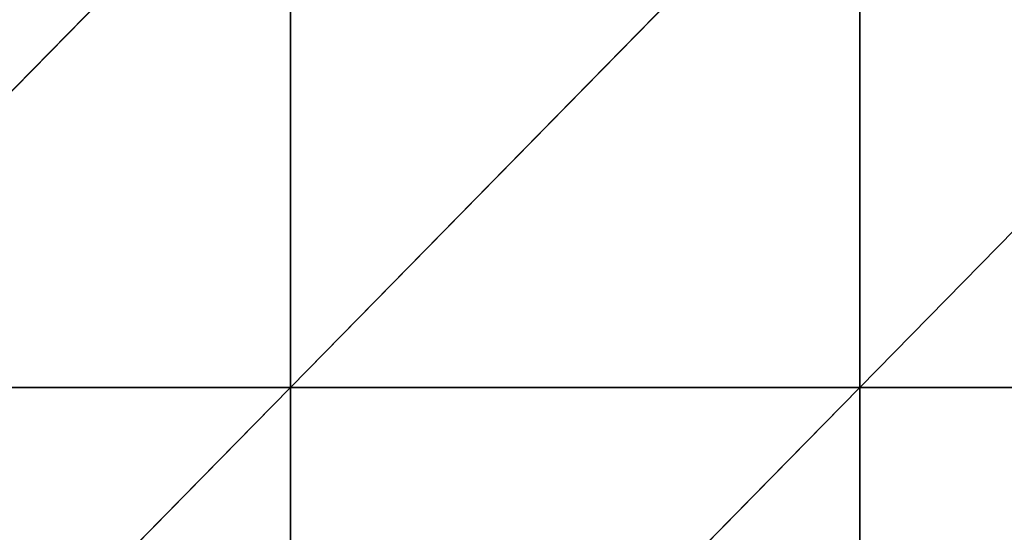
# Model space of a CAD drawing. Units: millimetres. Extents: x -1300 to 772, y -752 to 1360.
# Drawn here: x 416 to 629, y -607 to -496 of the extents above; entities that cross this region are included whole.
import ezdxf

# ---------------------------------------------------------------- set-up
doc = ezdxf.new("R2010")
doc.units = ezdxf.units.MM
doc.layers.get('0').update_dxf_attribs({"true_color": 0xff5454})

# ---------------------------------------------------------------- blocks, each defined once
blk = doc.blocks.new('Group_5')
for p, q in [((1286.25, 187.5, 3.286), (1194.375, 93.75, 9.26)), ((1286.25, 187.5, 3.286), (1286.25, 93.75, 1.479)), ((1378.125, 187.5), (1286.25, 93.75, 1.479)), ((1378.125, 187.5), (1378.125, 93.75)), ((1286.25, 93.75, 1.479), (1194.375, 93.75, 9.26)), ((1286.25, 93.75, 1.479), (1194.375, 0, 1.317)), ((1286.25, 93.75, 1.479), (1286.25, 0)), ((1378.125, 93.75), (1286.25, 93.75, 1.479)), ((1378.125, 93.75), (1286.25, 0)), ((1378.125, 93.75), (1378.125, 0)), ((1470, 93.75), (1378.125, 93.75))]:
    blk.add_line(p, q)
mesh = blk.add_polyface()
corners = [(1286.25, 187.5, 3.286), (1194.375, 93.75, 9.26), (1194.375, 187.5, 14.117)]
mesh.append_faces([[corners[k] for k in face] for face in [(0, 1, 2)]])
mesh = blk.add_polyface()
corners = [(1286.25, 93.75, 1.479), (1194.375, 93.75, 9.26), (1286.25, 187.5, 3.286)]
mesh.append_faces([[corners[k] for k in face] for face in [(0, 1, 2)]])
mesh = blk.add_polyface()
corners = [(1378.125, 187.5), (1286.25, 93.75, 1.479), (1286.25, 187.5, 3.286)]
mesh.append_faces([[corners[k] for k in face] for face in [(0, 1, 2)]])
mesh = blk.add_polyface()
corners = [(1378.125, 93.75), (1286.25, 93.75, 1.479), (1378.125, 187.5)]
mesh.append_faces([[corners[k] for k in face] for face in [(0, 1, 2)]])
mesh = blk.add_polyface()
corners = [(1470, 187.5), (1378.125, 93.75), (1378.125, 187.5), (1470, 93.75)]
mesh.append_faces([[corners[k] for k in face] for face in [(0, 1, 2), (1, 0, 3)]], dxfattribs={"vtx0": -1})
mesh = blk.add_polyface()
corners = [(1286.25, 93.75, 1.479), (1194.375, 0, 1.317), (1194.375, 93.75, 9.26)]
mesh.append_faces([[corners[k] for k in face] for face in [(0, 1, 2)]])
mesh = blk.add_polyface()
corners = [(1286.25, 0), (1194.375, 0, 1.317), (1286.25, 93.75, 1.479)]
mesh.append_faces([[corners[k] for k in face] for face in [(0, 1, 2)]])
mesh = blk.add_polyface()
corners = [(1378.125, 93.75), (1286.25, 0), (1286.25, 93.75, 1.479)]
mesh.append_faces([[corners[k] for k in face] for face in [(0, 1, 2)]])
mesh = blk.add_polyface()
corners = [(1378.125, 0), (1286.25, 0), (1378.125, 93.75)]
mesh.append_faces([[corners[k] for k in face] for face in [(0, 1, 2)]])
mesh = blk.add_polyface()
corners = [(1470, 93.75), (1378.125, 0), (1378.125, 93.75), (1470, 0)]
mesh.append_faces([[corners[k] for k in face] for face in [(0, 1, 2), (1, 0, 3)]], dxfattribs={"vtx0": -1})
blk = doc.blocks.new('Group')
blk.add_blockref('Group_5', (-736.13, -714.31, 132.21))
blk = doc.blocks.new('2ff4-7241-c0ce-cc7c')
blk.add_blockref('Group', (0, 0))

msp = doc.modelspace()

# ---------------------------------------------------------------- block references
at = {"xscale": 1.34, "yscale": 1.34}
msp.add_blockref('2ff4-7241-c0ce-cc7c', (-262.44, 255.79), dxfattribs=at)

doc.saveas('drawing.dxf')
